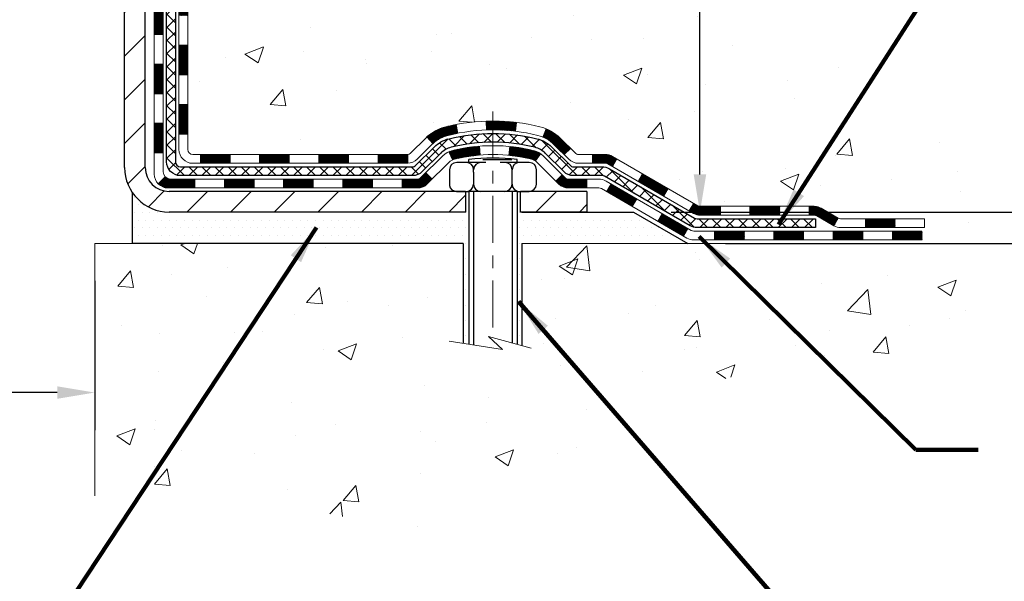
# Model space of a CAD drawing. Extents: x 13 to 3254, y -423 to 1977.
# Drawn here: x 320 to 328, y -409 to -404 of the extents above; entities that cross this region are included whole.
import ezdxf

# ---------------------------------------------------------------- set-up
doc = ezdxf.new("R2010")
doc.units = 0
doc.header["$LTSCALE"] = 5
doc.header["$MEASUREMENT"] = 0
doc.linetypes.add('CENTERX2', pattern=[4, 2.5, -0.5, 0.5, -0.5])
doc.layers.get('DEFPOINTS').update_dxf_attribs({"linetype": 'CONTINUOUS'})
for name, color, linetype, lineweight in [('CENTERLINE - L', 1, 'CENTERX2', 18), ('CONCRETE - H', 130, 'CONTINUOUS', 9), ('CONCRETE - L', 132, 'CONTINUOUS', 13), ('DECK COAT - H', 20, 'CONTINUOUS', 20), ('DECK COAT - L', 22, 'CONTINUOUS', 18), ('DIMS', 50, 'CONTINUOUS', 25), ('MIG FOOT - H', 251, 'CONTINUOUS', 20), ('MIG FOOT - L', 7, 'CONTINUOUS', 30), ('PVC SIDESHEET - H', 170, 'CONTINUOUS', 20), ('PVC SIDESHEET - L', 150, 'CONTINUOUS', 25), ('SCREW - L', 1, 'CONTINUOUS', 25), ('SETTING BED - H', 210, 'CONTINUOUS', 20), ('SETTING BED - L', 212, 'CONTINUOUS', 25), ('TEXT - 4', 241, 'CONTINUOUS', 25)]:
    doc.layers.add(name, color=color, linetype=linetype, lineweight=lineweight)
doc.layers.add('DECKCOAT', color=1, linetype='CONTINUOUS')
doc.layers.add('METAL11', color=7, linetype='CONTINUOUS')
doc.styles.add('ROMANS', font='romans', dxfattribs={"width": 0.9})
doc.dimstyles.get("Standard").update_dxf_attribs({"dimtxt": 0.18, "dimasz": 0.18, "dimexe": 0.18, "dimexo": 0.0625, "dimgap": 0.09, "dimtad": 0, "dimtih": 1, "dimtoh": 1, "dimdec": 4, "dimzin": 0, "dimdsep": 46, "dimtxsty": 'Standard', "dimcen": 0.09, "dimadec": 0, "dimazin": 0, "dimtfac": 1, "dimtdec": 4, "dimtofl": 0, "dimtmove": 0, "dimatfit": 3, "dimfxl": 1, "dimtolj": 1, "dimtzin": 0, "dimarcsym": 0})
pattern_1 = [(49.99999999999999, (-0.2150372393881526, 0.885378191714949), (1.506246383461582, -0.1317794834634497), [0.1575, -1.7325]), (355, (-0.2150372393881526, 0.885378191714949), (-0.2913778005873, 1.579603480770025), [0.126, -1.386]), (100.45144446, (-0.08951670928815258, 0.874396569314949), (1.214868578126935, 1.447823981034122), [0.1338544031999999, -1.472398435199999]), (46.18420000000002, (-0.2150372393881526, 1.305378191714949), (2.241206794410302, -0.3475904896654607), [0.2362499999999999, -2.598749999999999]), (96.63563549, (-0.02827007488815259, 1.276412247014949), (1.96279008591588, 2.045649061626556), [0.2007817182, -2.208598895999999]), (351.1841639899999, (-0.2150372393881526, 1.305378191714949), (1.962790084615023, 2.045649060566979), [0.189, -2.0790000021]), (21, (-0.005037239388152592, 1.200378191714949), (1.25350480944877, -0.8454996703972115), [0.1575, -1.7325]), (326.0000000000001, (-0.005037239388152592, 1.200378191714949), (0.5109621970353216, 1.522815094598391), [0.126, -1.386]), (71.45144474, (0.09942149401184741, 1.129919886314949), (1.764466991132939, 0.677315420893343), [0.133854399, -1.4723984352]), (37.50000000000001, (-0.2150372393881526, 0.885378191714949), (0.0255356961663104, 0.6990770930457542), [0, -1.3692, 0, -1.407, 0, -1.39125]), (7.499999999999999, (-0.2150372393881526, 0.885378191714949), (0.552446028628512, 0.8282645949529565), [0, -0.8021999999999999, 0, -1.3377, 0, -0.53025]), (327.5, (-0.6833372393881525, 0.885378191714949), (1.121027115962059, -0.04736523064219748), [0, -0.525, 0, -1.638, 0, -2.1735]), (317.5, (-0.8933372393881527, 0.885378191714949), (1.224690955619011, 0.2102204628978672), [0, -0.6825, 0, -1.0878, 0, -1.5435])]

# ---------------------------------------------------------------- blocks, each defined once
blk = doc.blocks.new('*D23')
at = {"layer": 'DEFPOINTS', "color": 0, "transparency": 16777216}
for p in [(330.2357941904484, -397.3156927764535), (325.0322659405749, -405.821675079711), (325.562309322896, -405.821675079711)]:
    blk.add_point(p, dxfattribs=at)
at = {"layer": 'DIMS', "color": 0, "lineweight": -2, "transparency": 16777216}
for p, q in [((329.9357941904483, -397.3156927764535), (325.262309322896, -397.3156927764535)), ((325.562309322896, -397.6156927764535), (325.562309322896, -401.0232733596816)), ((325.562309322896, -405.521675079711), (325.562309322896, -402.4232733596816)), ((325.3322659405749, -405.821675079711), (325.862309322896, -405.821675079711))]:
    blk.add_line(p, q, dxfattribs=at)
at = {"layer": 'DIMS', "color": 0, "transparency": 16777216}
for points in [[(325.512309322896, -397.6156927764535), (325.612309322896, -397.6156927764535), (325.562309322896, -397.3156927764535)], [(325.512309322896, -405.521675079711), (325.612309322896, -405.521675079711), (325.562309322896, -405.821675079711)]]:
    blk.add_solid(points, dxfattribs=at)
at = {"layer": 'DIMS', "color": 0, "transparency": 16777216, "insert": (325.5623093228961, -401.7232733596816), "char_height": 0.3, "attachment_point": 5}
blk.add_mtext('\\A1;8 1/2 IN\\P [216.1mm]', dxfattribs=at)
blk = doc.blocks.new('*D24')
at = {"layer": 'DEFPOINTS', "color": 0, "transparency": 16777216}
for p in [(325.0322659405749, -405.821675079711), (328.6602156518519, -405.821675079711), (325.4652777764422, -406.0716745797097)]:
    blk.add_point(p, dxfattribs=at)
at = {"layer": 'DIMS', "color": 0, "lineweight": -2, "transparency": 16777216}
for p, q in [((328.9602156518519, -405.0179411172598), (328.6602156518519, -405.0179411172598)), ((328.6602156518519, -405.0179411172598), (328.6602156518519, -405.221675079711)), ((328.6602156518519, -405.521675079711), (328.6602156518519, -405.221675079711)), ((325.3322659405749, -405.821675079711), (328.9602156518519, -405.821675079711)), ((325.7652777764422, -406.0716745797097), (328.9602156518519, -406.0716745797097)), ((328.6602156518519, -406.3716745797097), (328.6602156518519, -406.6716745797098))]:
    blk.add_line(p, q, dxfattribs=at)
at = {"layer": 'DIMS', "color": 0, "transparency": 16777216}
for points in [[(328.6102156518519, -405.521675079711), (328.7102156518519, -405.521675079711), (328.6602156518519, -405.821675079711)], [(328.6102156518519, -406.3716745797097), (328.7102156518519, -406.3716745797097), (328.6602156518519, -406.0716745797097)]]:
    blk.add_solid(points, dxfattribs=at)
at = {"layer": 'DIMS', "color": 0, "transparency": 16777216, "insert": (330.210215651852, -405.0179411172597), "char_height": 0.3, "attachment_point": 5}
blk.add_mtext('\\A1;1/4 IN\\P [6.3mm]', dxfattribs=at)
blk = doc.blocks.new('*D35')
at = {"layer": 'DEFPOINTS', "color": 0, "transparency": 16777216}
for p in [(309.7357941904503, -402.3156927764534), (320.7357941904508, -406.071674579723), (320.7357941904508, -407.2620626283745)]:
    blk.add_point(p, dxfattribs=at)
at = {"layer": 'DIMS', "color": 0, "lineweight": -2, "transparency": 16777216}
for p, q in [((309.7357941904503, -402.6156927764534), (309.7357941904503, -407.5620626283745)), ((320.7357941904508, -406.371674579723), (320.7357941904508, -407.5620626283745)), ((310.0357941904503, -407.2620626283745), (313.8311324562184, -407.2620626283745)), ((320.4357941904508, -407.2620626283745), (316.9311324562184, -407.2620626283745))]:
    blk.add_line(p, q, dxfattribs=at)
at = {"layer": 'DIMS', "color": 0, "transparency": 16777216}
for points in [[(310.0357941904503, -407.2120626283744), (310.0357941904503, -407.3120626283745), (309.7357941904503, -407.2620626283745)], [(320.4357941904508, -407.2120626283744), (320.4357941904508, -407.3120626283745), (320.7357941904508, -407.2620626283745)]]:
    blk.add_solid(points, dxfattribs=at)
at = {"layer": 'DIMS', "color": 0, "transparency": 16777216, "insert": (315.3811324562184, -407.2620626283745), "char_height": 0.3, "attachment_point": 5}
blk.add_mtext('\\A1;11 IN\\P [279.4mm]', dxfattribs=at)

msp = doc.modelspace()

# ---------------------------------------------------------------- hatches: boundary and pattern name
at = {"layer": 'CONCRETE - H'}
h = msp.add_hatch(dxfattribs=at)
h.set_pattern_fill('AR-CONC', color=256, scale=0.21)
h.set_pattern_definition(pattern_1)
edge = h.paths.add_edge_path()
edge.add_spline(control_points=[(331.2918526657965, -397.3156927764535), (331.6194392816431, -399.965904489785), (326.8105031341478, -399.5239090286025), (323.4071850499359, -401.146711544547), (325.2133197120111, -404.0928627165548), (327.5660486490915, -404.5603678067574), (327.680673548668, -405.8512393091569), (327.8470113180218, -406.0716719812792)], knot_values=[0, 0, 0, 0, 7.397639923716974, 7.88383358192279, 10.82564288530035, 13.73272058976281, 14.49066231075812, 14.49066231075812, 14.49066231075812, 14.49066231075812], degree=3, periodic=0)
edge.add_line((327.8470113180218, -406.0716719812813), (327.3540081500205, -406.0716719812825))
edge.add_line((327.3540081500205, -406.0716719812825), (327.3540066340436, -405.8748219727696))
edge.add_line((327.3540066340436, -405.8748219727696), (326.6843259659998, -405.8748219727695))
edge.add_arc((326.6843259663007, -405.835451970485), 0.03937000228449961, 239.99490622102059, 269.9999995622187, ccw=False)
edge.add_line((326.6646379340436, -405.8695456424158), (326.5288770264258, -405.7911640459214))
edge.add_arc((326.4737620583824, -405.886632972768), 0.1102359999985149, 60.00181964828093, 90.00000000011819)
edge.add_line((326.4737620583822, -405.7763969727695), (325.5658041173532, -405.7763969727695))
edge.add_arc((325.565804117431, -405.7370269721812), 0.03937000058829199, 239.9974527993084, 269.99999988674926, ccw=False)
edge.add_line((325.5461176013749, -405.7711215176672), (324.8660319311942, -405.3784743900988))
edge.add_arc((324.8060319904126, -405.4823974729043), 0.1200000001399223, 60.0000326874079, 90.00072380041915)
edge.add_line((324.8060304744886, -405.3623974727739), (324.5945906079072, -405.3623974727739))
edge.add_arc((324.594590607907, -405.3230274727739), 0.0393699999999626, 225.0000000000585, 270.0000000002482, ccw=False)
edge.add_line((324.5667518139317, -405.3508662667492), (324.4502822578427, -405.2343967106969))
edge.add_arc((324.2005833154029, -405.484101717041), 0.3531319187625325, 45.00069570159113, 76.09850587989895)
edge.add_arc((323.9112987224093, -406.6528714903637), 1.557170273114439, 76.09811403559169, 103.9020008910728)
edge.add_arc((323.6220141293264, -405.4841017169247), 0.3531319186174672, 103.9020008911063, 132.1169401458552)
edge.add_line((323.385187633625, -405.2221563736176), (323.2558456308859, -405.3508662667492))
edge.add_arc((323.2280068368024, -405.323027472612), 0.03937000019097166, 269.99779393083753, 314.99999994483875, ccw=False)
edge.add_line((323.2280053209325, -405.3623974727738), (321.5171017344266, -405.3623974727739))
edge.add_arc((321.5171017344265, -405.323027472774), 0.03936999999984891, 179.9999999997518, 270.0000000001654, ccw=False)
edge.add_line((321.4777317344266, -405.3230274727738), (321.4777317344207, -399.9619778471276))
edge.add_arc((321.5171017344206, -399.9619778471274), 0.03936999999984891, 107.3023772372803, 180.0000000002482, ccw=False)
edge.add_arc((321.3777896936523, -399.5147637332909), 0.4290404058598245, 287.3023772371802, 306.974901039667)
edge.add_arc((321.3013033538437, -399.4526556411519), 0.5251995961843537, 309.5666441756492, 345.6920565175357)
edge.add_arc((320.2313531674448, -399.1658006143351), 1.632909065609101, 345.2170686115426, 355.1808035833604)
edge.add_arc((320.5005196396223, -399.3997285387733), 1.361411651893247, 4.074979495403076, 18.33505396015358)
edge.add_arc((321.3660490173539, -399.1071736340035), 0.4478254090916484, 17.64025593850622, 71.87109708270842)
edge.add_arc((321.5361267859177, -398.6299900697568), 0.06004988997895028, 193.4822306559807, 239.2153921071887, ccw=False)
edge.add_line((321.4777317344207, -398.6439903285809), (321.4777317344207, -398.4547552797222))
edge.add_line((321.4777317344207, -398.4547552797222), (321.379306734421, -398.4547552797222))
edge.add_line((321.379306734421, -398.4547552797222), (321.379306734421, -398.4502027236022))
edge.add_arc((321.418676734421, -398.450202723602), 0.0393699999999626, 122.9031521394187, 180.0000000002482, ccw=False)
edge.add_line((321.3972901377851, -398.4171480660734), (321.7125080782409, -398.2131998346004))
edge.add_arc((321.5315359913146, -398.012049840361), 0.2705775608378924, 311.9773110940625, 358.5307111492417)
edge.add_line((321.8020245896311, -398.0189877514127), (322.0899372698431, -398.0189877514128))
edge.add_arc((322.0911411113864, -397.9414514354758), 0.07754566089434661, 269.1104878121833, 360.8895121878174)
edge.add_line((322.1686774273234, -397.9402475939324), (322.1686774273234, -397.3156901780317))
edge.add_line((322.1686774273234, -397.3156901780317), (331.2918526657965, -397.3156927764537))
h = msp.add_hatch(dxfattribs=at)
h.set_pattern_fill('AR-CONC', color=256, scale=0.21)
h.set_pattern_definition(pattern_1)
edge = h.paths.add_edge_path()
edge.add_line((327.847008286064, -406.0716745797031), (324.1415194900173, -406.0716745797134))
edge.add_line((324.1415194900173, -406.0716745797134), (324.1415194900196, -406.8873539220432))
edge.add_line((324.1415194900196, -406.8873539220432), (323.8759350604739, -406.8141781157456))
edge.add_line((323.8759350604739, -406.8141781157456), (323.9861868752632, -406.917622396312))
edge.add_line((323.9861868752632, -406.917622396312), (323.6740368795553, -406.8685245296318))
edge.add_line((323.6740368795553, -406.8685245296318), (323.6740368795531, -406.0716745797148))
edge.add_line((323.6740368795531, -406.0716745797148), (320.7357941904508, -406.071674579723))
edge.add_line((320.7357941904508, -406.071674579723), (320.7357941904565, -408.0850211691651))
edge.add_spline(control_points=[(320.7357941904565, -408.0850211691651), (321.1968861832404, -408.0673046562109), (322.1496151879598, -408.0249016105516), (323.9742579962203, -408.7221190201583), (325.2897885691041, -406.7248680315107), (327.6300123726984, -407.2177916953226), (327.8097821922458, -406.2682982967955), (327.847008286064, -406.0716745797031)], knot_values=[0, 0, 0, 0, 1.397549631201155, 2.888563849999591, 5.206810909420753, 7.353000021316029, 7.913502031059904, 7.913502031059904, 7.913502031059904, 7.913502031059904], degree=3, periodic=0)
at = {"layer": 'DECK COAT - H'}
h = msp.add_hatch(dxfattribs=at)
h.set_pattern_fill('ANSI31', color=256, scale=0.03937, style=0)
h.set_pattern_definition([(45, (136.9496152554668, -522.7063651206266), (-0.003479849246914297, 0.003479849246914297), [])])
h.paths.add_polyline_path([(321.406862702469, -404.9634249072245), (321.4777287024691, -404.9634249072246), (321.4777287024689, -405.1996449072246), (321.4068627024689, -405.1996449072245)])
h.paths.add_polyline_path([(321.4068627024693, -404.4909849072245), (321.4777287024693, -404.4909849072246), (321.4777287024692, -404.7272049072246), (321.4068627024691, -404.7272049072245)])
h.paths.add_polyline_path([(321.4068627024695, -404.0185465138248), (321.4777287024695, -404.0185465138249), (321.4777287024694, -404.2547649072246), (321.4068627024694, -404.2547649072245)])
h.paths.add_polyline_path([(321.4068627024698, -403.5461065138248), (321.4777287024697, -403.5461065138249), (321.4777287024696, -403.7823265138249), (321.4068627024696, -403.7823265138248)])
h.paths.add_polyline_path([(321.2100127024708, -404.6417003852055), (321.2808787024692, -404.6417003852056), (321.2808787024691, -404.8779203852056), (321.2100127024704, -404.8779203852055)])
h.paths.add_polyline_path([(321.2100127024718, -404.1692603852055), (321.2808787024696, -404.1692603852056), (321.2808787024694, -404.4054803852056), (321.2100127024714, -404.4054803852055)])
h.paths.add_polyline_path([(321.2100127024727, -403.6968203852055), (321.2808787024698, -403.6968203852056), (321.2808787024697, -403.9330403852056), (321.2100127024723, -403.9330403852055)])
h = msp.add_hatch(dxfattribs=at)
h.set_pattern_fill('ANSI31', color=256, scale=0.03937, style=0)
h.set_pattern_definition([(45, (140.7366742731848, -567.3488576504461), (-0.003479849246914297, 0.003479849246914297), [])])
h.paths.add_polyline_path([(322.0502757904514, -405.3624000711958), (322.2864957904512, -405.3624000711958), (322.2864957904512, -405.4332660711958), (322.0502757904514, -405.4332660711958)])
h.paths.add_polyline_path([(322.2420076904513, -405.5592500711958), (322.4782276904511, -405.5592500711958), (322.4782276904511, -405.6301160711958), (322.2420076904513, -405.6301160711958)])
h.paths.add_polyline_path([(321.7695676904513, -405.5592500711958), (322.0057876904511, -405.5592500711958), (322.0057876904511, -405.6301160711958), (321.7695676904513, -405.6301160711958)])
edge = h.paths.add_edge_path()
edge.add_arc((321.3399337024687, -405.5001950711958), 0.05905499999999223, 225.0000000000195, 270.0000000000276)
edge.add_line((321.3399337024687, -405.5592500711958), (321.533347690451, -405.5592500711958))
edge.add_line((321.5333476904511, -405.5592500711958), (321.5333476904511, -405.6301160711958))
edge.add_line((321.5333476904511, -405.6301160711958), (321.3202487024691, -405.6301160711958))
edge.add_arc((321.3202487024676, -405.5198800712022), 0.1102359999936198, 224.9999999980676, 270.00000000072384, ccw=False)
edge.add_line((321.2423000793386, -405.5978286943259), (321.2981755115058, -405.5419532621588))
h.paths.add_polyline_path([(321.2100127024699, -405.1141403852054), (321.280878702469, -405.1143090182273), (321.2808787024689, -405.3505290182273), (321.2100127024693, -405.3503603852054)])
h.paths.add_polyline_path([(321.5778357904514, -405.3624000711958), (321.8140557904512, -405.3624000711958), (321.8140557904512, -405.4332660711958), (321.5778357904514, -405.4332660711958)])
h = msp.add_hatch(dxfattribs=at)
h.set_pattern_fill('ANSI31', color=256, scale=0.03937, style=0)
h.set_pattern_definition([(45, (131.8931770207886, -567.4485529751537), (-0.003479849246914297, 0.003479849246914297), [])])
h.paths.add_polyline_path([(322.5227157904514, -405.3624000711958), (322.7589357904512, -405.3624000711958), (322.7589357904512, -405.4332660711958), (322.5227157904514, -405.4332660711958)])
h.paths.add_polyline_path([(322.9951557904514, -405.3624000711958), (323.2280038049528, -405.3624000711958, 0.02144170134057288), (323.2313757904516, -405.3622554024728), (323.2313757904512, -405.4332660711958), (322.9951557904514, -405.4332660711958)])
h.paths.add_polyline_path([(323.385184601667, -405.2221589720396, -0.1237366593047226), (323.5371669368807, -405.1413163045038, -0.01313217533143259), (323.6170420195412, -405.1237586462414), (323.6304333493162, -405.19334788566, 0.01313217533147817), (323.5541933396501, -405.2101065041309, 0.1237366593049013), (323.4327105984957, -405.274725782685)])
h.paths.add_polyline_path([(322.7144476904513, -405.5592500711958), (322.9506676904511, -405.5592500711958), (322.9506676904511, -405.6301160711958), (322.7144476904513, -405.6301160711958)])
h.paths.add_polyline_path([(323.5589263588986, -405.3411205615179, -0.04324640446576285), (323.5844625001291, -405.3324001923568, -0.04070359398944642), (323.8027066054532, -405.2968948647319), (323.8083635630459, -405.3675347174129, 0.04070359398944876), (323.6014889028984, -405.401190391984, 0.04324640446531137), (323.5875321190273, -405.4059565117574)])
h.paths.add_polyline_path([(323.1868876904513, -405.5592500711958), (323.3095417447059, -405.5592500711958, 0.1989123673794921), (323.3373805386812, -405.5477188651712), (323.376076462307, -405.5090229415454), (323.4261862914627, -405.559132770701), (323.3874903678368, -405.5978286943267, -0.198912367379553), (323.309541744706, -405.6301160711958), (323.1868876904513, -405.6301160711958)])
h.paths.add_polyline_path([(323.8572206375819, -405.0966430172128, -0.008683585791257758), (323.9112956904514, -405.0957038156712), (323.9112956904514, -405.1665698156712, 0.008683585791259676), (323.8596815647924, -405.1674662746448)])
h.paths.add_polyline_path([(323.9112956904514, -405.0957038156712, -0.03014854381015566), (324.0985700752508, -405.1070061887795), (324.0900473165119, -405.1773578237248, 0.03014854381015595), (323.9112956904514, -405.1665698156712)])
h.paths.add_polyline_path([(324.0452334995161, -405.2991636660034, -0.03601941678383571), (324.2381288807732, -405.3324001923567, -0.0935601540946129), (324.290849285365, -405.3565286695706), (324.2499168272769, -405.4143778167628, 0.09356015409565223), (324.2211024780038, -405.4011903919838, 0.03601941678380825), (324.0382559979934, -405.3696853252898)])
h.paths.add_polyline_path([(324.4135350497942, -405.5762627310557), (324.4636448789497, -405.5261529018999), (324.4852108422207, -405.5477188651711, 0.1989123673796988), (324.5130496361962, -405.5592500711958), (324.6602934361962, -405.5592500711958), (324.6602934361962, -405.6301160711959), (324.5130496361961, -405.6301160711958, -0.1989123673795969), (324.4351010130652, -405.5978286943267)])
h.paths.add_polyline_path([(324.4001724286864, -405.2845121701944, 0.09785809462208828), (324.3092527432349, -405.2235964549747), (324.3365361735791, -405.1581930576268, -0.09785809462147925), (324.4502822578411, -405.2344023410383), (324.5296228206711, -405.3137429038683), (324.4795129915157, -405.3638527330239)])
h = msp.add_hatch(dxfattribs=at)
h.set_pattern_fill('ANSI31', color=256, scale=0.03937, style=0)
h.set_pattern_definition([(45, (131.8943633597992, -567.4485529751537), (-0.003479849246914297, 0.003479849246914297), [])])
h.paths.add_polyline_path([(324.7067973149602, -405.3624000711959), (324.8072152975196, -405.3624000711959, -0.1316523525283877), (324.867215238247, -405.3784769885208), (324.9004501783391, -405.3976651648554), (324.8650171783391, -405.45903692112), (324.8296627228936, -405.4386250436374, 0.1316523525285442), (324.8096627426511, -405.4332660711958), (324.7067973149602, -405.4332660711958)])
h.paths.add_polyline_path([(325.0695897665854, -405.5771468044421), (325.1050227665854, -405.5157750481776), (325.3095953548313, -405.6338849314996), (325.2741623548313, -405.6952566877641)])
h.paths.add_polyline_path([(325.5141679430772, -405.7519948148215), (325.5473024438523, -405.7711250025658, 0.1316523525284907), (325.566987424406, -405.7763995711915), (325.7260422244058, -405.7763995711915), (325.7260422244058, -405.8472655711914), (325.5669874244058, -405.8472655711914, -0.131652352528452), (325.5118694788555, -405.8324967790395), (325.4787349430772, -405.8133665710861)])
h.paths.add_polyline_path([(325.9622622244061, -405.7763995711915), (326.1984822244058, -405.7763995711915), (326.1984822244058, -405.8472655711914), (325.9622622244061, -405.8472655711914)])
h.paths.add_polyline_path([(326.4347022244061, -405.7763995711915), (326.4749453654348, -405.7763995711915, -0.1316524975873674), (326.5300633654346, -405.7911683947798), (326.6658242730527, -405.8695499913385), (326.6303912730527, -405.9309217476031), (326.4946303654346, -405.8525401510444, 0.1316524975873194), (326.4749453654348, -405.8472655711915), (326.4347022244061, -405.8472655711915)])
h.paths.add_polyline_path([(326.8827529730525, -405.8748245711914), (327.1189729730527, -405.8748245711914), (327.1189729730527, -405.9456905711914), (326.8827529730525, -405.9456905711914)])
h.paths.add_polyline_path([(324.8187494634927, -405.6596271510443), (324.8541824634927, -405.5982553947798), (325.0587549843748, -405.7163653947799), (325.0233219843748, -405.7777371510445)])
h.paths.add_polyline_path([(325.2633275052568, -405.8344753947799), (325.4679000261386, -405.9525853947799), (325.4324670261386, -406.0139571510444), (325.2278945052568, -405.8958471510444)])
h.paths.add_polyline_path([(325.6807767258757, -405.9732495711914), (325.9169967258759, -405.9732495711914), (325.9169967258759, -406.0441155711915), (325.6807767258757, -406.0441155711915)])
h.paths.add_polyline_path([(326.1532167258757, -405.9732495711914), (326.3894367258759, -405.9732495711914), (326.3894367258759, -406.0441155711915), (326.1532167258757, -406.0441155711915)])
h.paths.add_polyline_path([(326.6256567258757, -405.9732495711914), (326.8618767258759, -405.9732495711914), (326.8618767258759, -406.0441155711915), (326.6256567258757, -406.0441155711915)])
h.paths.add_polyline_path([(327.0980967258757, -405.9732495711914), (327.3343167258759, -405.9732495711914), (327.3343167258759, -406.0441155711915), (327.0980967258757, -406.0441155711915)])
at = {"layer": 'MIG FOOT - H'}
h = msp.add_hatch(dxfattribs=at)
h.set_pattern_fill('ANSI31', color=256, scale=1.9685, style=0)
h.set_pattern_definition([(45, (-629.9851524323996, -864.8783595019495), (-0.1739924623457148, 0.1739924623457148), [])])
h.paths.add_polyline_path([(321.1377941904503, -398.5528575797135), (320.9737941904503, -398.5528575797135), (320.973794190451, -399.1153575797135), (321.1377941904507, -399.1153575797135)])
edge = h.paths.add_edge_path()
edge.add_line((321.1377941904507, -399.4903575797135), (320.9737941904511, -399.4903575797135))
edge.add_line((320.9737941904511, -399.4903575797135), (320.9737941904509, -405.4673450797134))
edge.add_arc((321.328124190451, -405.4673450797134), 0.3543300000001182, 180.0000000000092, 269.9999999999816)
edge.add_line((321.3281241904509, -405.8216750797134), (323.6925441594507, -405.8216750797134))
edge.add_line((323.6925441594507, -405.8216750797134), (323.6925441594506, -405.6576750797134))
edge.add_line((323.6925441594506, -405.6576750797134), (321.3281241904509, -405.6576750797134))
edge.add_arc((321.3281241904508, -405.4673450797135), 0.1903299999999604, 179.9999999999829, 270.0000000000342, ccw=False)
edge.add_line((321.1377941904508, -405.4673450797134), (321.1377941904507, -399.4903575797135))
h.paths.add_polyline_path([(324.6612941904506, -405.6576750797134), (324.1300472214506, -405.6576750797136), (324.1300472214509, -405.8216750797135), (324.6612941904509, -405.8216750797134)])
at = {"layer": 'PVC SIDESHEET - H'}
h = msp.add_hatch(dxfattribs=at)
h.set_pattern_fill('ANSI37', color=256, scale=0.59055, style=0)
h.set_pattern_definition([(45, (136.9496152554669, -407.7935773593606), (-0.05219773870371446, 0.05219773870371446), []), (135, (136.9496152554669, -407.7935773593606), (-0.05219773870371446, -0.05219773870371446), [])])
edge = h.paths.add_edge_path()
edge.add_line((321.3084377024691, -405.4214550711958), (321.3084377024698, -399.899438153252))
edge.add_line((321.3084377024698, -399.899438153252), (321.379303702464, -399.899438153252))
edge.add_line((321.379303702464, -399.899438153252), (321.3793037024691, -405.4214550711957))
edge.add_arc((321.4186737024691, -405.4214550711959), 0.0393699999999626, 539.999999999876, 630.0000000000828)
edge.add_line((321.4186737024692, -405.4608250711958), (323.2687727748298, -405.4608250711958))
edge.add_arc((323.2687727748296, -405.421455071196), 0.03936999999984758, 270, 315.0000000000014)
edge.add_line((323.2966115688048, -405.4492938651712), (323.441906107999, -405.303999325977))
edge.add_arc((323.6220110973681, -405.484104315346), 0.2547069186167359, 463.9020008910767, 495.00000000000114, ccw=False)
edge.add_arc((323.9112956904514, -406.6528740887856), 1.458745273114343, 450.00000000000114, 463.9020008910778, ccw=False)
edge.add_line((323.9112956904514, -405.1941288156712), (323.9112956904514, -405.2649948156712))
edge.add_arc((323.9112956904515, -406.6528740887856), 1.387879273114407, 450.0000000000023, 463.9020008910806)
edge.add_arc((323.622011097368, -405.4841043153459), 0.1838409186166491, 463.9020008910819, 495.0000000000194)
edge.add_line((323.4920159371546, -405.3541091551326), (323.3467213979606, -405.4994036943266))
edge.add_arc((323.2687727748298, -405.4214550711959), 0.1102359999999188, 269.9999999999852, 315.0000000000207, ccw=False)
edge.add_line((323.2687727748296, -405.5316910711958), (321.4186737024691, -405.5316910711958))
edge.add_arc((321.4186737024691, -405.4214550711958), 0.1102359999999862, 180, 270, ccw=False)
edge = h.paths.add_edge_path()
edge.add_arc((323.9112956904514, -406.6528740887855), 1.458745273114317, 436.0979991089357, 449.9999999999967, ccw=False)
edge.add_arc((324.2005802835345, -405.4841043153456), 0.2547069186164337, 405.0000000000042, 436.09799910893923, ccw=False)
edge.add_line((324.3806852729032, -405.3039993259768), (324.5259798120975, -405.4492938651711))
edge.add_arc((324.553818606073, -405.4214550711959), 0.03937000000000068, 224.9999999999891, 270)
edge.add_line((324.553818606073, -405.4608250711958), (324.7796559184423, -405.4608250711958))
edge.add_arc((324.7796559184423, -405.5808250711958), 0.1200000000000032, 419.99999999999926, 450, ccw=False)
edge.add_line((324.8396559184422, -405.4769020227417), (325.5197421495405, -405.8695499913384))
edge.add_arc((325.5394271495406, -405.8354545711915), 0.03936999999995549, 239.9999999999463, 270)
edge.add_line((325.5394271495406, -405.8748245711914), (326.4843081861304, -405.8748245711914))
edge.add_line((326.4843081861304, -405.8748245711914), (326.4843081861304, -405.9456905711914))
edge.add_line((326.4843081861304, -405.9456905711914), (325.5394271495406, -405.9456905711914))
edge.add_arc((325.5394271495405, -405.8354545711915), 0.1102359999999025, 239.99999999999238, 270.0000000000148, ccw=False)
edge.add_line((325.4843091495406, -405.930921747603), (324.802103366366, -405.5370500550445))
edge.add_arc((324.782103366366, -405.5716910711958), 0.03999999999995452, 419.9999999999924, 450)
edge.add_line((324.782103366366, -405.5316910711958), (324.553818606073, -405.5316910711958))
edge.add_arc((324.553818606073, -405.4214550711958), 0.1102359999999978, 225.0000000000251, 269.9999999999852, ccw=False)
edge.add_line((324.4758699829421, -405.4994036943267), (324.3305754437476, -405.3541091551323))
edge.add_arc((324.2005802835344, -405.4841043153455), 0.1838409186163035, 405.0000000000361, 436.0979991089459)
edge.add_arc((323.9112956904513, -406.6528740887856), 1.387879273114356, 436.0979991089382, 449.9999999999941)
edge.add_line((323.9112956904514, -405.2649948156712), (323.9112956904514, -405.1941288156712))
at = {"layer": 'SETTING BED - H', "linetype": 'Continuous'}
h = msp.add_hatch(dxfattribs=at)
h.set_pattern_fill('DOTS', color=256, scale=0.9842500000000001, style=0)
h.set_pattern_definition([(7.016477563892661e-15, (304.749278888679, -415.422678345603), (0.0307578125, 0.061515625), [0, -0.061515625])])
edge = h.paths.add_edge_path()
edge.add_line((323.6740368795531, -406.0716745797148), (323.6740368795553, -406.8685245296318))
edge.add_line((323.6740368795553, -406.8685245296318), (323.7184389093492, -406.8755084955749))
edge.add_line((323.7184389093492, -406.8755084955749), (323.7184389093492, -405.6576750797134))
edge.add_line((323.7184389093492, -405.6576750797134), (323.6925441594514, -405.6576750797134))
edge.add_line((323.6925441594514, -405.6576750797134), (323.6925441594514, -405.8216750797134))
edge.add_line((323.6925441594514, -405.8216750797134), (321.3281241904509, -405.8216750797134))
edge.add_arc((321.328124190451, -405.467345079713), 0.3543300000003455, 214.9331046701067, 269.99999999997243, ccw=False)
edge.add_line((321.0376369583285, -405.670241400217), (321.0372794425955, -406.0716745797222))
edge.add_line((321.0372794425955, -406.0716745797222), (323.6740368795531, -406.0716745797148))
h.paths.add_polyline_path([(324.104152471554, -405.6576750797134), (324.1300472214514, -405.6576750797134), (324.1300472214514, -405.8216750797135), (325.0322659405749, -405.821675079711), (325.4652777764426, -406.0716745797097), (324.1415194900173, -406.0716745797134), (324.1415194900196, -406.8873539220432), (324.104152471554, -406.8770582819342)])

# ---------------------------------------------------------------- linework, layer by layer
at = {"layer": 'CENTERLINE - L', "ltscale": 0.03}
msp.add_line((323.9112956904514, -405.0185764657977), (323.9112956904514, -406.8231215330073), dxfattribs=at)
at = {"layer": 'CONCRETE - L'}
for p, q in [((320.7357941904508, -406.071674579723), (320.7357941904565, -408.0850211691651)), ((320.7357941904508, -406.071674579723), (323.6740368795531, -406.0716745797148)), ((323.6740368795553, -406.8685245296318), (323.6740368795531, -406.0716745797148)), ((324.1415194900173, -406.0716745797134), (324.1415194900196, -406.8873539220432)), ((324.1415194900173, -406.0716745797134), (327.847008286064, -406.0716745797031))]:
    msp.add_line(p, q, dxfattribs=at)
msp.add_lwpolyline([(324.2150429058728, -406.9076116428969), (323.8759350604739, -406.8141781157456), (323.9861868752632, -406.917622396312), (323.5618844181711, -406.8508841430464)], dxfattribs=at)
at = {"layer": 'DECK COAT - L'}
for p, q in [((321.2100127024709, -404.4054803852055), (321.2808787024709, -404.4054803852056)), ((321.4068627024696, -404.4909849072245), (321.4777287024696, -404.4909849072246)), ((321.2100127024705, -404.6417003852055), (321.2808787024705, -404.6417003852056)), ((321.4068627024696, -404.7272049072245), (321.4777287024696, -404.7272049072246)), ((321.2100127024696, -404.8779203852055), (321.2808787024696, -404.8779203852056)), ((321.4068627024694, -404.9634249072245), (321.4777287024694, -404.9634249072246)), ((321.2100127024694, -405.1141403852055), (321.2808787024695, -405.1141403852056)), ((323.6304333493162, -405.19334788566), (323.6170420195412, -405.1237586462414)), ((323.8596815647924, -405.1674662746448), (323.8572206375819, -405.0966430172128)), ((324.0900473165119, -405.1773578237248), (324.0985700752508, -405.1070061887795)), ((321.4068627024693, -405.1996449072245), (321.4777287024693, -405.1996449072246)), ((323.4327105984957, -405.2747257826849), (323.3851846016673, -405.2221589720397)), ((324.3092527432349, -405.2235964549747), (324.3365361735791, -405.158193057627)), ((323.8083635630459, -405.3675347174129), (323.8027066054532, -405.2968948647319)), ((324.0382559979934, -405.3696853252898), (324.0452334995161, -405.2991636660036)), ((321.2100127024694, -405.3503603852055), (321.2808787024695, -405.3503603852056)), ((321.5778357904514, -405.3624000711958), (321.5778357904514, -405.4332660711958)), ((321.8140557904512, -405.3624000711958), (321.8140557904512, -405.4332660711958)), ((322.0502757904514, -405.3624000711958), (322.0502757904514, -405.4332660711958)), ((322.2864957904512, -405.3624000711958), (322.2864957904512, -405.4332660711958)), ((322.5227157904514, -405.3624000711959), (322.5227157904514, -405.4332660711958)), ((322.7589357904512, -405.3624000711959), (322.7589357904512, -405.4332660711958)), ((322.9951557904514, -405.3624000711959), (322.9951557904514, -405.4332660711959)), ((323.2313757904516, -405.3624000711958), (323.2313757904512, -405.4332660711958)), ((323.5875321190273, -405.4059565117574), (323.5589263588985, -405.3411205615175)), ((324.249916827277, -405.4143778167627), (324.2908492853653, -405.3565286695704)), ((324.4795129915159, -405.3638527330237), (324.5296228206711, -405.3137429038683)), ((324.7056109759496, -405.3624000711958), (324.7056109759496, -405.4332660711958)), ((324.8638307931841, -405.4590370010445), (324.8992637931842, -405.3976652447799)), ((324.4636448789497, -405.5261529018999), (324.4135350497945, -405.5762627310555)), ((325.0684033140664, -405.5771470010445), (325.1038363140664, -405.5157752447799)), ((321.2981755115059, -405.5419532621588), (321.2423000793386, -405.5978286943259)), ((321.5333476904511, -405.5592500711958), (321.5333476904511, -405.6301160711958)), ((321.7695676904513, -405.5592500711958), (321.7695676904513, -405.6301160711958)), ((322.0057876904511, -405.5592500711958), (322.0057876904511, -405.6301160711958)), ((322.2420076904513, -405.5592500711958), (322.2420076904513, -405.6301160711958)), ((322.4782276904511, -405.5592500711958), (322.4782276904511, -405.6301160711958)), ((322.7144476904513, -405.5592500711958), (322.7144476904513, -405.6301160711958)), ((322.9506676904511, -405.5592500711958), (322.9506676904511, -405.6301160711958)), ((323.1868876904513, -405.5592500711958), (323.1868876904513, -405.6301160711958)), ((324.6602934361962, -405.5592500711958), (324.6602934361962, -405.6301160711958)), ((324.8175631244821, -405.6596271510444), (324.8529961244821, -405.5982553947799)), ((325.2729758349482, -405.6952570010445), (325.3084088349482, -405.6338852447799)), ((325.0221356453644, -405.7777371510444), (325.0575686453644, -405.7163653947799)), ((325.47754835583, -405.8133670010445), (325.51298135583, -405.7519952447799)), ((325.2267081662462, -405.8958471510446), (325.2621411662462, -405.8344753947799)), ((325.7248558853952, -405.8472655711914), (325.7248558853952, -405.7763995711914)), ((325.9610758853955, -405.8472655711914), (325.9610758853955, -405.7763995711914)), ((326.1972958853952, -405.8472655711914), (326.1972958853952, -405.7763995711915)), ((326.4335158853955, -405.8472655711914), (326.4335158853955, -405.7763995711915)), ((326.6646379340422, -405.8695499913384), (326.6292049340422, -405.9309217476031)), ((326.8815666340419, -405.9456905711914), (326.8815666340419, -405.8748245711914)), ((327.1177866340421, -405.9456905711914), (327.1177866340421, -405.8748245711914)), ((325.431280687128, -406.0139571510446), (325.466713687128, -405.9525853947799)), ((325.6795903868651, -406.0441155711915), (325.6795903868651, -405.9732495711914)), ((325.9158103868653, -406.0441155711915), (325.9158103868653, -405.9732495711914)), ((326.1520303868651, -406.0441155711915), (326.1520303868651, -405.9732495711914)), ((326.3882503868653, -406.0441155711915), (326.3882503868653, -405.9732495711914)), ((326.6244703868651, -406.0441155711915), (326.6244703868651, -405.9732495711914)), ((326.8606903868653, -406.0441155711915), (326.8606903868653, -405.9732495711914)), ((327.0969103868651, -406.0441155711915), (327.0969103868651, -405.9732495711914))]:
    msp.add_line(p, q, dxfattribs=at)
for points in [[(321.320248702469, -405.6301160711958, -0.414213562373095), (321.210012702469, -405.5198800711958), (321.2100127024806, -399.8844832774125)], [(321.2808787024721, -399.8844832774129), (321.2808787024688, -405.5001950711958, 0.414213562373095), (321.3399337024687, -405.5592500711958)], [(321.5170987024688, -405.4332660711958, -0.414213562373095), (321.4068627024688, -405.3230300711958), (321.4068627024716, -399.9619787894489)], [(321.4777287024717, -399.9619804455495), (321.4777287024688, -405.3230300711958, 0.414213562373095), (321.5170987024688, -405.3624000711958)], [(321.5170987024688, -405.3624000711958), (323.2280038049529, -405.3624000711958, 0.1989123673796998), (323.2558425989282, -405.3508688651711), (323.3723091230608, -405.2344023410386, -0.1365295740960137), (323.537166936881, -405.1413163045038, -0.1219165551892847), (324.2854244440218, -405.1413163045037, -0.1365295740960137), (324.4502822578415, -405.2344023410386), (324.5667487819739, -405.3508688651712, 0.1989123673796998), (324.5945875759493, -405.3624000711958), (324.806028958509, -405.3624000711959, -0.1316523525283649), (324.8660288992364, -405.3784769885208), (325.5461160853952, -405.7711249913384, 0.1316524975873946), (325.5658010853953, -405.7763995711915), (326.4737590264244, -405.7763995711915, -0.1316524975874045), (326.5288770264241, -405.7911683947799), (326.6646379340419, -405.8695499913384, 0.1316524975873946), (326.684322934042, -405.8748245711914), (327.3540066340419, -405.8748245711914), (327.3540066340419, -405.9456905711914), (326.684322934042, -405.9456905711914, -0.1316524975873946), (326.629204934042, -405.930921747603), (326.4934440264241, -405.8525401510444, 0.1316524975874045), (326.4737590264244, -405.8472655711915), (325.5658010853953, -405.8472655711914, -0.1316524975873946), (325.5106830853953, -405.832496747603), (324.828476383883, -405.4386250436374, 0.1316523525284855), (324.8084764036406, -405.4332660711958), (324.5945875759493, -405.4332660711958, -0.1989123673796998), (324.5166389528184, -405.4009786943267), (324.4001724286863, -405.2845121701942, 0.1365295740960137), (324.2683980412524, -405.2101065041309, 0.1219165551892847), (323.5541933396502, -405.2101065041309, 0.1365295740960137), (323.4224189522163, -405.2845121701942), (323.3059524280838, -405.4009786943267, -0.1903426122985657), (323.2313757904512, -405.4332660711958), (321.5170987024688, -405.4332660711958)], [(321.3399337024687, -405.5592500711958), (323.3095417447061, -405.5592500711958, 0.1989123673796998), (323.3373805386813, -405.5477188651711), (323.5115030929373, -405.3735963109152, -0.1365295740960137), (323.5844625001291, -405.3324001923568, -0.1219165551892847), (324.2381288807736, -405.3324001923568, -0.1365295740960137), (324.311088287965, -405.3735963109152), (324.4852108422207, -405.5477188651711, 0.1989123673796998), (324.5130496361962, -405.5592500711958), (324.7532830191773, -405.5592500711958, -0.1316524975874019), (324.8132830191773, -405.5753270227417), (325.4933692502754, -405.9679749913385, 0.1316524975873946), (325.5130542502756, -405.9732495711914), (327.3331303868653, -405.9732495711914), (327.3331303868653, -406.0441155711915), (325.5130542502756, -406.0441155711915, -0.1316524975873946), (325.4579362502756, -406.029346747603), (324.775730467101, -405.6354750550445, 0.1316524975874622), (324.755730467101, -405.6301160711959), (324.5130496361962, -405.6301160711958, -0.1989123673796998), (324.4351010130652, -405.5978286943267), (324.2609784588093, -405.4237061400707, 0.1365295740960137), (324.2211024780042, -405.4011903919838, 0.1219165551892847), (323.6014889028986, -405.4011903919839, 0.1365295740960137), (323.5616129220929, -405.4237061400707), (323.387490367837, -405.5978286943267, -0.1989123673796998), (323.3095417447061, -405.6301160711958), (321.320248702469, -405.6301160711958)]]:
    msp.add_lwpolyline(points, format="xyb", dxfattribs=at)
at = {"layer": 'DECKCOAT'}
msp.add_line((323.4261862914627, -405.559132770701), (323.376076462307, -405.5090229415454), dxfattribs=at)
at = {"layer": 'METAL11'}
for p, q in [((323.6925441594507, -405.8216750797134), (323.6925441594507, -405.8216750797134)), ((323.692544159451, -405.8216750797134), (323.692544159451, -405.8216750797134)), ((323.6925441594512, -405.8216750797134), (323.6925441594512, -405.8216750797134))]:
    msp.add_line(p, q, dxfattribs=at)
at = {"layer": 'MIG FOOT - L'}
for p, q in [((320.9737941904509, -405.4673450797134), (320.9737941904511, -399.4903575797135)), ((321.1377941904508, -405.4673450797134), (321.1377941904507, -399.4903575797135)), ((323.6925441594507, -405.6576750797134), (321.3281241904509, -405.6576750797134)), ((323.6925441594506, -405.6576750797134), (323.6925441594507, -405.8216750797134)), ((324.1300472214508, -405.8216750797135), (324.1300472214508, -405.6576750797135)), ((324.6612941904509, -405.6576750797134), (324.1300472214508, -405.6576750797135)), ((324.6612941904506, -405.6576750797134), (324.6612941904507, -405.8216750797135)), ((324.6612941904506, -405.6576750797134), (324.6612941904509, -405.8216750797134)), ((323.6925441594507, -405.8216750797134), (321.3281241904509, -405.8216750797134)), ((324.6612941904509, -405.8216750797134), (324.1300472214508, -405.8216750797135))]:
    msp.add_line(p, q, dxfattribs=at)
for radius in [0.3543300000000045, 0.1903300000000045]:
    msp.add_arc((321.3281241904509, -405.4673450797134), radius, 180, 270, dxfattribs=at)
at = {"layer": 'PVC SIDESHEET - L'}
for points in [[(321.4186737024691, -405.5316910711958, -0.414213562373095), (321.3084377024691, -405.4214550711958), (321.3084377024716, -399.884483277413)], [(321.3793037024715, -399.8994381532522), (321.3793037024691, -405.4214550711958, 0.414213562373095), (321.4186737024691, -405.4608250711958)], [(321.4186737024691, -405.4608250711958), (323.2687727748298, -405.4608250711958, 0.1989123673796998), (323.296611568805, -405.4492938651711), (323.441906107999, -405.303999325977, -0.1365295740960137), (323.560814718505, -405.2368582484303, -0.1219165551892847), (324.2617766623976, -405.2368582484303, -0.1365295740960137), (324.3806852729035, -405.3039993259769), (324.5259798120975, -405.4492938651711, 0.1989123673796998), (324.553818606073, -405.4608250711958), (324.7796559184423, -405.4608250711958, -0.1316524975874019), (324.8396559184422, -405.4769020227417), (325.5197421495405, -405.8695499913384, 0.1316524975873946), (325.5394271495406, -405.8748245711914), (326.4843081861304, -405.8748245711914), (326.4843081861304, -405.9456905711914), (325.5394271495406, -405.9456905711914, -0.1316524975873946), (325.4843091495406, -405.930921747603), (324.802103366366, -405.5370500550445, 0.1316524975875106), (324.782103366366, -405.5316910711958), (324.553818606073, -405.5316910711958, -0.1989123673796998), (324.475869982942, -405.4994036943267), (324.3305754437478, -405.3541091551325, 0.1365295740960137), (324.2447502596282, -405.3056484480574, 0.1219165551892847), (323.5778411212744, -405.3056484480574, 0.1365295740960137), (323.4920159371547, -405.3541091551325), (323.3467213979606, -405.4994036943266, -0.1989123673796998), (323.2687727748298, -405.5316910711958), (321.4186737024691, -405.5316910711958)]]:
    msp.add_lwpolyline(points, format="xyb", dxfattribs=at)
at = {"layer": 'SCREW - L'}
for p, q in [((323.7377245874592, -405.4262469423905), (323.6220105187978, -405.4262469423905)), ((323.7193566182106, -405.4262469423905), (323.7193566182106, -405.4022692763214)), ((323.8534386561207, -405.4262469423905), (323.7377245874592, -405.4262469423905)), ((323.8304897367204, -405.4025767005886), (324.0619178740432, -405.4025767005886)), ((324.0848667934435, -405.4262469423905), (323.9691527247821, -405.4262469423905)), ((324.2005808621049, -405.4262469423905), (324.0848667934435, -405.4262469423905)), ((324.1035690457813, -405.4262469423905), (324.1035690457813, -405.4022692763214)), ((323.5641534844673, -405.4841039767213), (323.5641534844673, -405.5033896548315)), ((323.5641534844673, -405.5033896548315), (323.5641534844673, -405.6092756267795)), ((323.7570881339581, -405.5033896548315), (323.7570881339581, -405.4841039767213)), ((323.7570881339581, -405.5033896548315), (323.7570881339581, -405.6092756267795)), ((324.0646697950025, -405.5033896548315), (324.0646697950025, -405.4841039767213)), ((324.0646697950025, -405.6092756267795), (324.0646697950025, -405.5033896548315)), ((324.2576596723208, -405.5998180453827), (324.2584378964359, -405.5033896548315)), ((324.2584378964359, -405.5033896548315), (324.2584378964359, -405.4841039767213)), ((323.6212322946832, -405.6576750797134), (323.7184389093492, -405.6576750797134)), ((323.7184389093492, -405.6576750797134), (323.7184389093492, -406.8759077798903)), ((324.104152471554, -405.6576750797134), (323.7184389093492, -405.6576750797134)), ((323.7559061172621, -405.6576750797134), (323.7559061172621, -406.8810875275279)), ((324.0645912780953, -405.6576750797134), (324.0645912780953, -406.8658805849819)), ((324.104152471554, -405.6576750797134), (324.104152471554, -406.8772205717941)), ((324.104152471554, -405.6576750797134), (324.1998026379903, -405.6576750797134))]:
    msp.add_line(p, q, dxfattribs=at)
for centre, radius, start, end in [((323.6220105187978, -405.4841039767213), 0.05785703433070866, 90, 180), ((323.6992310996276, -405.4841039767213), 0.05785703433070866, 0, 90), ((323.9114628319959, -407.0308846267343), 1.639906325670983, 83.27266067357623, 96.72733932642377), ((323.8149451682891, -405.4841039767213), 0.05785703433070866, 90, 180), ((324.0068127606716, -405.4841039767213), 0.05785703433070866, 0, 90), ((324.122526829333, -405.4841039767213), 0.05785703433070866, 90, 180), ((324.2005808621049, -405.4841039767213), 0.05785703433070866, 0, 90), ((323.6212322946832, -405.5998180453828), 0.05785703433065947, 189.4080560055779, 270.0000000000196), ((323.6984528755126, -405.5998180453827), 0.05785703433070866, 270, 0), ((323.814166944174, -405.5998180453827), 0.05785703433070866, 180, 270), ((324.006034536557, -405.5998180453827), 0.05785703433070866, 270, 0), ((324.1217486052184, -405.5998180453827), 0.05785703433070866, 180, 270), ((324.1998026379903, -405.5998180453827), 0.05785703433070866, 270, 0)]:
    msp.add_arc(centre, radius, start, end, dxfattribs=at)
at = {"layer": 'SETTING BED - L'}
for p, q in [((321.0372794425955, -406.0716745797222), (321.037280246204, -405.6697297357389)), ((324.1415194900166, -405.8216750797135), (325.0322659405749, -405.821675079711)), ((325.0322659405749, -405.821675079711), (325.4652777764422, -406.0716745797097)), ((323.6740368795531, -406.0716745797148), (321.0372794425955, -406.0716745797222)), ((323.6740368795531, -406.0716745797148), (323.6740368795553, -406.8685245296318)), ((324.1415194900173, -406.0716745797134), (324.1415194900196, -406.8873539220432))]:
    msp.add_line(p, q, dxfattribs=at)

# ---------------------------------------------------------------- dimensions: what is measured, and where the dimension line sits
at = {"layer": 'DIMS'}
for base, p1, override, picture, middle in [((325.562309322896, -405.821675079711), (330.2357941904484, -397.3156927764535), {"dimtxt": 0.3, "dimasz": 0.3, "dimexe": 0.3, "dimexo": 0.3, "dimgap": 0.3, "dimlunit": 5, "dimpost": ' IN', "dimfrac": 2}, '*D23', (325.5623093228961, -401.7232733596816)), ((328.6602156518519, -405.821675079711), (325.4652777764422, -406.0716745797097), {"dimtxt": 0.3, "dimasz": 0.3, "dimexe": 0.3, "dimexo": 0.3, "dimgap": 0.3, "dimlunit": 5, "dimpost": ' IN', "dimtmove": 1, "dimfrac": 2}, '*D24', (329.6557375157826, -405.0179411172597))]:
    dim = msp.add_linear_dim(base=base, p1=p1, p2=(325.0322659405749, -405.821675079711), angle=90, text='<>\\P[]', dimstyle='Standard', override=override, dxfattribs=at)
    dim.commit()
    dim.dimension.update_dxf_attribs({"geometry": picture, "text_midpoint": middle, "dimtype": 160})
dim = msp.add_linear_dim(base=(320.7357941904508, -407.2620626283745), p1=(309.7357941904503, -402.3156927764534), p2=(320.7357941904508, -406.071674579723), text='<>\\P[]', dimstyle='Standard', override={"dimtxt": 0.3, "dimasz": 0.3, "dimexe": 0.3, "dimexo": 0.3, "dimgap": 0.3, "dimlunit": 5, "dimpost": ' IN'}, dxfattribs=at)
dim.commit()
dim.dimension.update_dxf_attribs({"geometry": '*D35', "text_midpoint": (315.3811324562184, -407.2620626283745), "dimtype": 160})

# ---------------------------------------------------------------- leaders
at = {"layer": 'TEXT - 4'}
for points in [[(326.1881056610274, -405.9206484592654), (328.4085250096314, -402.4728030529687), (328.8510571514126, -402.4728030529687)], [(321.0284567955185, -402.9931367862067), (318.5724952859081, -405.3813138977191), (318.3296509982491, -405.3813138977191)], [(322.5050626695668, -405.9440670939849), (320.5007444421714, -408.9800753008605), (320.2579001545124, -408.9800753008605)], [(325.5557130420622, -406.0183155867086), (327.2829398432947, -407.719785267986), (327.7801691208712, -407.719785267986)], [(324.1155427794565, -406.5351279743218), (326.7722602123008, -409.5985670988123), (327.0727050965311, -409.5985670988123)]]:
    msp.add_leader(points, dimstyle='Standard', override={"dimtxt": 0.7, "dimasz": 0.3, "dimexe": 0.5, "dimexo": 0.5, "dimtih": 0, "dimtoh": 0, "dimtxsty": 'ROMANS', "dimdle": 0.05, "dimclrd": 256, "dimclre": 256, "dimclrt": 256, "dimtfac": 0.3, "dimlwd": 65535, "dimlwe": 65535}, dxfattribs=at)

doc.saveas('drawing.dxf')
